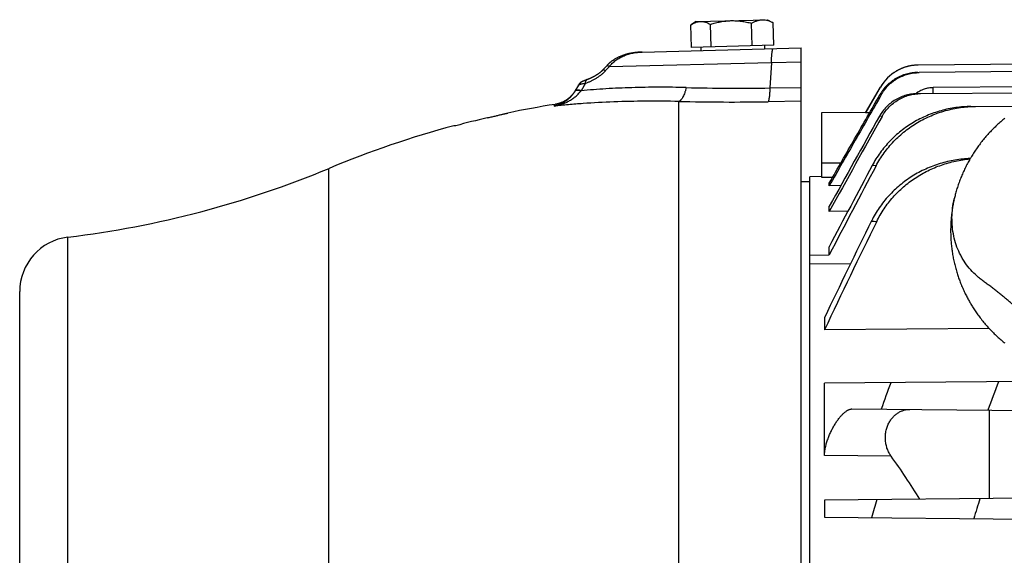
# Model space of a CAD drawing. Units: millimetres. Extents: x -2644 to 2526, y -793 to 1678.
# Drawn here: x 23 to 202, y 491 to 589 of the extents above; entities that cross this region are included whole.
import ezdxf

# ---------------------------------------------------------------- set-up
doc = ezdxf.new("R2010")
doc.units = ezdxf.units.MM
doc.header["$LTSCALE"] = 19.36
doc.layers.get('0').update_dxf_attribs({"linetype": 'CONTINUOUS'})

msp = doc.modelspace()

# ---------------------------------------------------------------- linework, layer by layer
at = {"color": 7, "linetype": 'CONTINUOUS'}
for p, q in [((146.18, 588.69), (159.18, 589.03)), ((159.18, 589.03), (160.09, 588.53)), ((145.3, 583.96), (145.19, 588.08)), ((146.18, 588.69), (145.3, 588.15)), ((148.88, 584.06), (148.77, 588.17)), ((156.38, 584.25), (156.27, 588.37)), ((160.3, 584.36), (160.19, 588.47)), ((136.3, 583.13), (165.31, 583.89)), ((160.3, 584.36), (145.3, 583.96)), ((147, 584.01), (147.02, 583.41)), ((158.6, 584.31), (158.62, 583.71)), ((165.31, 263.08), (165.31, 583.89)), ((131.15, 581.72), (131.08, 581.67)), ((131.22, 581.76), (131.15, 581.72)), ((131.3, 581.81), (131.22, 581.76)), ((131.38, 581.86), (131.3, 581.81)), ((131.45, 581.9), (131.38, 581.86)), ((131.53, 581.95), (131.45, 581.9)), ((131.7, 582.03), (131.61, 581.99)), ((131.78, 582.08), (131.7, 582.03)), ((131.86, 582.12), (131.78, 582.08)), ((131.95, 582.16), (131.86, 582.12)), ((132.04, 582.2), (131.95, 582.16)), ((132.13, 582.24), (132.04, 582.2)), ((132.22, 582.28), (132.13, 582.24)), ((132.31, 582.32), (132.22, 582.28)), ((132.41, 582.36), (132.31, 582.32)), ((132.5, 582.4), (132.41, 582.36)), ((132.6, 582.44), (132.5, 582.4)), ((132.8, 582.51), (132.7, 582.47)), ((133.33, 582.68), (133.22, 582.65)), ((133.55, 582.74), (133.44, 582.71)), ((133.77, 582.8), (133.66, 582.77)), ((134.48, 582.95), (134.36, 582.93)), ((134.61, 582.97), (134.48, 582.95)), ((134.73, 582.99), (134.61, 582.97)), ((135.11, 583.04), (134.98, 583.02)), ((129.21, 579.91), (129.18, 579.89)), ((129.22, 579.93), (129.21, 579.91)), ((129.22, 579.93), (129.21, 579.91)), ((129.61, 580.36), (129.22, 579.93)), ((129.92, 580.7), (129.45, 580.18)), ((129.92, 580.7), (129.85, 580.62)), ((129.95, 580.73), (129.92, 580.7)), ((130.43, 581.19), (130.37, 581.14)), ((130.94, 581.58), (130.87, 581.53)), ((131.01, 581.62), (130.94, 581.58)), ((131.08, 581.67), (131.01, 581.62)), ((252.56, 581.32), (186.65, 580.74)), ((252.56, 579.96), (186.83, 579.38)), ((126.9, 578.35), (126.83, 578.32)), ((126.96, 578.38), (126.89, 578.35)), ((127.03, 578.41), (126.96, 578.38)), ((127.09, 578.44), (127.02, 578.41)), ((127.15, 578.47), (127.09, 578.44)), ((127.22, 578.5), (127.15, 578.47)), ((127.28, 578.53), (127.21, 578.5)), ((127.34, 578.56), (127.27, 578.53)), ((127.4, 578.59), (127.34, 578.56)), ((127.46, 578.63), (127.4, 578.59)), ((127.52, 578.66), (127.46, 578.62)), ((127.58, 578.69), (127.51, 578.66)), ((127.63, 578.72), (127.57, 578.69)), ((127.69, 578.75), (127.63, 578.72)), ((127.75, 578.79), (127.69, 578.75)), ((127.8, 578.82), (127.74, 578.79)), ((127.85, 578.85), (127.8, 578.82)), ((127.91, 578.88), (127.85, 578.85)), ((128.01, 578.95), (127.96, 578.92)), ((128.06, 578.98), (128.01, 578.95)), ((128.11, 579.02), (128.06, 578.98)), ((128.16, 579.05), (128.11, 579.01)), ((128.21, 579.08), (128.16, 579.05)), ((128.26, 579.11), (128.21, 579.08)), ((128.26, 579.11), (128.21, 579.08)), ((128.35, 579.17), (128.3, 579.14)), ((128.39, 579.21), (128.35, 579.17)), ((128.43, 579.24), (128.39, 579.21)), ((128.74, 579.48), (128.71, 579.45)), ((128.88, 579.59), (128.85, 579.57)), ((129, 579.71), (128.97, 579.68)), ((129.03, 579.73), (129, 579.71)), ((129.06, 579.76), (129.03, 579.73)), ((129.09, 579.79), (129.06, 579.76)), ((129.11, 579.81), (129.08, 579.79)), ((129.14, 579.84), (129.11, 579.81)), ((129.16, 579.86), (129.14, 579.84)), ((129.18, 579.89), (129.16, 579.86)), ((186.56, 579.38), (186.83, 579.38)), ((124.72, 577.13), (124.71, 577.12)), ((124.73, 577.16), (124.72, 577.15)), ((124.72, 577.15), (124.72, 577.13)), ((124.74, 577.17), (124.73, 577.16)), ((124.75, 577.19), (124.74, 577.17)), ((124.76, 577.2), (124.75, 577.18)), ((124.77, 577.22), (124.76, 577.21)), ((124.77, 577.21), (124.76, 577.2)), ((124.78, 577.23), (124.77, 577.22)), ((124.79, 577.25), (124.78, 577.23)), ((124.8, 577.26), (124.79, 577.24)), ((124.81, 577.27), (124.8, 577.25)), ((124.83, 577.29), (124.81, 577.28)), ((124.82, 577.28), (124.81, 577.27)), ((124.83, 577.3), (124.82, 577.29)), ((124.84, 577.31), (124.83, 577.3)), ((124.85, 577.32), (124.84, 577.31)), ((124.86, 577.33), (124.85, 577.32)), ((124.87, 577.34), (124.86, 577.33)), ((124.89, 577.36), (124.87, 577.35)), ((124.88, 577.35), (124.87, 577.34)), ((124.9, 577.37), (124.88, 577.36)), ((124.9, 577.38), (124.89, 577.37)), ((124.91, 577.39), (124.9, 577.38)), ((124.92, 577.4), (124.91, 577.39)), ((124.93, 577.4), (124.91, 577.39)), ((124.93, 577.41), (124.92, 577.4)), ((124.94, 577.42), (124.93, 577.41)), ((124.95, 577.43), (124.94, 577.42)), ((124.96, 577.44), (124.95, 577.43)), ((124.97, 577.45), (124.96, 577.44)), ((124.99, 577.46), (124.97, 577.45)), ((124.98, 577.45), (124.97, 577.44)), ((124.99, 577.47), (124.98, 577.46)), ((125, 577.48), (124.99, 577.47)), ((125.01, 577.49), (125, 577.48)), ((125.02, 577.49), (125.01, 577.48)), ((125.03, 577.5), (125.02, 577.49)), ((125.04, 577.51), (125.03, 577.5)), ((125.04, 577.51), (125.03, 577.51)), ((125.05, 577.52), (125.04, 577.51)), ((125.06, 577.53), (125.05, 577.52)), ((125.07, 577.53), (125.06, 577.53)), ((125.08, 577.54), (125.07, 577.53)), ((125.08, 577.55), (125.08, 577.54)), ((125.09, 577.55), (125.08, 577.54)), ((125.1, 577.56), (125.09, 577.55)), ((125.11, 577.56), (125.1, 577.56)), ((125.11, 577.57), (125.11, 577.56)), ((125.12, 577.57), (125.11, 577.57)), ((125.13, 577.58), (125.12, 577.57)), ((125.17, 577.61), (125.16, 577.6)), ((125.18, 577.61), (125.17, 577.61)), ((125.18, 577.62), (125.18, 577.61)), ((125.19, 577.62), (125.18, 577.61)), ((125.2, 577.63), (125.19, 577.62)), ((125.21, 577.63), (125.19, 577.62)), ((125.22, 577.64), (125.2, 577.63)), ((125.22, 577.64), (125.21, 577.63)), ((125.23, 577.64), (125.22, 577.64)), ((125.24, 577.65), (125.23, 577.64)), ((125.24, 577.65), (125.23, 577.65)), ((125.25, 577.66), (125.24, 577.65)), ((125.26, 577.67), (125.25, 577.66)), ((125.26, 577.66), (125.25, 577.66)), ((125.27, 577.67), (125.26, 577.66)), ((125.28, 577.67), (125.27, 577.67)), ((125.29, 577.68), (125.28, 577.67)), ((125.29, 577.68), (125.28, 577.68)), ((125.31, 577.69), (125.29, 577.68)), ((125.32, 577.69), (125.3, 577.69)), ((125.33, 577.7), (125.31, 577.69)), ((125.34, 577.7), (125.32, 577.7)), ((125.35, 577.71), (125.33, 577.7)), ((125.36, 577.72), (125.34, 577.71)), ((125.37, 577.72), (125.36, 577.72)), ((125.39, 577.73), (125.37, 577.72)), ((125.41, 577.74), (125.39, 577.73)), ((125.43, 577.75), (125.41, 577.74)), ((125.45, 577.76), (125.43, 577.75)), ((125.47, 577.77), (125.44, 577.76)), ((125.48, 577.78), (125.46, 577.77)), ((125.49, 577.78), (125.47, 577.77)), ((125.49, 577.78), (125.48, 577.78)), ((125.52, 577.79), (125.49, 577.78)), ((125.54, 577.81), (125.51, 577.79)), ((125.57, 577.82), (125.54, 577.8)), ((125.6, 577.83), (125.56, 577.81)), ((125.63, 577.85), (125.59, 577.83)), ((125.66, 577.86), (125.62, 577.84)), ((125.69, 577.87), (125.65, 577.85)), ((125.73, 577.89), (125.69, 577.87)), ((125.77, 577.9), (125.72, 577.89)), ((125.81, 577.92), (125.76, 577.9)), ((125.85, 577.94), (125.8, 577.92)), ((125.89, 577.95), (125.84, 577.94)), ((125.93, 577.97), (125.88, 577.95)), ((125.96, 577.98), (125.92, 577.96)), ((126.01, 578), (125.96, 577.98)), ((126.06, 578.02), (126.01, 578)), ((126.1, 578.04), (126.05, 578.02)), ((126.1, 578.04), (126.07, 578.02)), ((126.14, 578.05), (126.1, 578.04)), ((126.18, 578.06), (126.12, 578.04)), ((126.24, 578.09), (126.22, 578.08)), ((126.27, 578.1), (126.24, 578.09)), ((126.27, 578.1), (126.26, 578.09)), ((177.06, 572.01), (179.79, 576.74)), ((177.14, 572.16), (179.78, 576.74)), ((216.8, 576.84), (189.39, 576.63)), ((124.09, 576.06), (124.06, 576)), ((124.13, 576.12), (124.09, 576.06)), ((186.56, 575.54), (211.26, 575.75)), ((196.24, 573.19), (205.71, 573.27)), ((169.06, 572.09), (177.14, 572.16)), ((169.06, 560.24), (169.06, 572.09)), ((177.14, 572.16), (177.06, 572.01)), ((177.76, 572.02), (177.06, 572.01)), ((102.33, 569.68), (101.99, 569.67)), ((169.06, 560.42), (166.91, 560.39)), ((166.91, 279.43), (166.91, 560.39)), ((171.04, 560.26), (169.06, 560.24)), ((166.91, 559.43), (165.31, 559.43)), ((170.43, 558.74), (170.43, 559.21)), ((172.52, 558.76), (170.43, 558.74)), ((170.43, 554.04), (170.43, 554.99)), ((193.18, 556.16), (193.22, 556.33)), ((173.83, 554.07), (170.43, 554.04)), ((170.43, 546.12), (170.43, 547.62)), ((166.91, 546.08), (170.43, 546.12)), ((174.29, 544.48), (166.91, 544.41)), ((22.81, 299.43), (22.81, 539.43)), ((169.56, 534.66), (169.56, 532.45)), ((199.58, 532.71), (169.56, 532.45)), ((322.06, 524.03), (169.56, 522.7)), ((169.56, 509.5), (169.56, 522.7)), ((174.57, 518.01), (322.06, 516.73)), ((199.56, 517.79), (199.56, 501.66)), ((245.06, 502.05), (169.56, 501.4)), ((169.56, 501.4), (169.56, 498.26)), ((169.56, 498.26), (245.06, 497.6))]:
    msp.add_line(p, q, dxfattribs=at)
at = {"color": 9, "linetype": 'CONTINUOUS'}
for p, q in [((159.88, 581.16), (130.3, 580.43)), ((159.88, 581.16), (159.61, 576.58)), ((165.31, 581.3), (159.88, 581.16)), ((125.97, 577.43), (125.17, 576.07)), ((159.61, 576.58), (165.31, 576.67)), ((179.79, 576.74), (179.78, 576.74)), ((189.39, 575.56), (189.39, 576.63)), ((125.17, 576.07), (125.13, 576.01)), ((179.92, 575.34), (179.67, 575.35)), ((120.24, 573.25), (120.44, 573.58)), ((143, 441.66), (143, 574.11)), ((165.31, 574.15), (159.3, 574.06)), ((180.05, 571.39), (179.57, 571.41)), ((169.06, 562.93), (172.56, 562.93)), ((79.21, 276.94), (79.21, 561.91)), ((169.06, 560.42), (166.91, 560.39)), ((31.61, 289.5), (31.61, 549.35)), ((181.7, 509.4), (169.56, 509.5))]:
    msp.add_line(p, q, dxfattribs=at)
at = {"color": 7, "linetype": 'CONTINUOUS'}
for points in [[(131.7, 582.03), (131.61, 581.99), (131.53, 581.94)], [(133.77, 582.8), (133.66, 582.77), (133.55, 582.74), (133.44, 582.71), (133.33, 582.68), (133.22, 582.65), (133.11, 582.62), (133.01, 582.58), (132.9, 582.55), (132.8, 582.51), (132.7, 582.47), (132.6, 582.44)], [(134.24, 582.9), (134.12, 582.88), (134.01, 582.85), (133.89, 582.83), (133.77, 582.8)], [(134.36, 582.93), (134.24, 582.9), (134.12, 582.88), (134.01, 582.85), (133.89, 582.83)], [(134.98, 583.02), (134.85, 583.01), (134.73, 582.99), (134.61, 582.97)], [(134.98, 583.02), (134.86, 583.01), (134.73, 582.99)], [(136.3, 583.13), (136.18, 583.12), (136.04, 583.12), (135.9, 583.11), (135.77, 583.1), (135.63, 583.09), (135.5, 583.08), (135.37, 583.07), (135.24, 583.06), (135.11, 583.04)], [(135.63, 583.09), (135.5, 583.08), (135.37, 583.07), (135.24, 583.06)], [(136.04, 583.12), (135.9, 583.11), (135.77, 583.1)], [(130.43, 581.19), (130.37, 581.14), (130.32, 581.09), (130.26, 581.04), (130.21, 580.99), (130.15, 580.94), (130.1, 580.89), (130.05, 580.84), (130, 580.79), (129.95, 580.73)], [(130.21, 580.99), (130.15, 580.94), (130.1, 580.89), (130.05, 580.84), (130, 580.79), (129.95, 580.73)], [(130.67, 581.39), (130.61, 581.34), (130.55, 581.29), (130.49, 581.24), (130.43, 581.19)], [(130.67, 581.38), (130.61, 581.34), (130.55, 581.29), (130.49, 581.24)], [(130.87, 581.53), (130.8, 581.48), (130.74, 581.43), (130.67, 581.38)], [(130.87, 581.53), (130.8, 581.48), (130.74, 581.43)], [(186.63, 580.74), (186.54, 580.74), (186.44, 580.74), (186.35, 580.74), (186.25, 580.73), (186.16, 580.73), (186.06, 580.72), (185.97, 580.71), (185.87, 580.7), (185.78, 580.69), (185.68, 580.68), (185.59, 580.67), (185.49, 580.65), (185.4, 580.64), (185.3, 580.62), (185.21, 580.6), (185.12, 580.58), (185.02, 580.56), (184.93, 580.54), (184.84, 580.52), (184.74, 580.5), (184.65, 580.47), (184.56, 580.45), (184.47, 580.42), (184.38, 580.4), (184.28, 580.37), (184.19, 580.34), (184.1, 580.31), (184.01, 580.28), (183.92, 580.24), (183.83, 580.21), (183.74, 580.17), (183.66, 580.14), (183.57, 580.1), (183.48, 580.06), (183.39, 580.02), (183.31, 579.98), (183.22, 579.94), (183.13, 579.9), (183.05, 579.86), (182.96, 579.81), (182.88, 579.77), (182.8, 579.72), (182.71, 579.67), (182.63, 579.63), (182.55, 579.58), (182.47, 579.53), (182.39, 579.47), (182.31, 579.42), (182.23, 579.37), (182.15, 579.32), (182.07, 579.26), (181.99, 579.2), (181.92, 579.15), (181.84, 579.09), (181.76, 579.03), (181.69, 578.97), (181.61, 578.91), (181.54, 578.85), (181.47, 578.79), (181.4, 578.72), (181.33, 578.66), (181.26, 578.6), (181.19, 578.53), (181.12, 578.46), (181.05, 578.4), (180.98, 578.33), (180.92, 578.26), (180.85, 578.19), (180.79, 578.12), (180.72, 578.05), (180.66, 577.98), (180.6, 577.9), (180.54, 577.83), (180.48, 577.76), (180.42, 577.68), (180.36, 577.61), (180.3, 577.53), (180.24, 577.45), (180.19, 577.38), (180.13, 577.3), (180.08, 577.22), (180.03, 577.14), (179.97, 577.06), (179.92, 576.98), (179.87, 576.9), (179.82, 576.81), (179.78, 576.74)], [(126.83, 578.32), (126.76, 578.29), (126.7, 578.26), (126.63, 578.23), (126.57, 578.21), (126.5, 578.18), (126.44, 578.16), (126.38, 578.14), (126.32, 578.11), (126.27, 578.1)], [(127.96, 578.92), (127.91, 578.88), (127.85, 578.85)], [(128.35, 579.18), (128.3, 579.14), (128.26, 579.11)], [(128.67, 579.42), (128.63, 579.39), (128.6, 579.36), (128.56, 579.33), (128.52, 579.3), (128.48, 579.27), (128.43, 579.24)], [(128.71, 579.45), (128.67, 579.42), (128.63, 579.39), (128.6, 579.36), (128.56, 579.33), (128.52, 579.3), (128.48, 579.27)], [(128.85, 579.57), (128.81, 579.54), (128.78, 579.51), (128.74, 579.48)], [(128.81, 579.54), (128.78, 579.51), (128.74, 579.48)], [(128.97, 579.68), (128.94, 579.65), (128.91, 579.62), (128.88, 579.59)], [(128.94, 579.65), (128.91, 579.62), (128.88, 579.59)], [(124.71, 577.12), (124.7, 577.11), (124.04, 575.97)], [(125.16, 577.6), (125.15, 577.59), (125.14, 577.59), (125.14, 577.58), (125.13, 577.58)], [(125.16, 577.6), (125.16, 577.6), (125.15, 577.59), (125.14, 577.59)], [(126.24, 578.09), (126.22, 578.08), (126.16, 578.06)], [(124.06, 576), (124.02, 575.94), (123.98, 575.88), (123.94, 575.82), (123.9, 575.76), (123.86, 575.7), (123.82, 575.65), (123.78, 575.59), (123.74, 575.53), (123.69, 575.48), (123.65, 575.42), (123.6, 575.37), (123.56, 575.32), (123.51, 575.26), (123.46, 575.21), (123.42, 575.16), (123.37, 575.11), (123.32, 575.06), (123.27, 575.01), (123.22, 574.96), (123.17, 574.91), (123.11, 574.86), (123.06, 574.81), (123.01, 574.77), (122.95, 574.72), (122.9, 574.68), (122.85, 574.63), (122.79, 574.59), (122.73, 574.55), (122.68, 574.51), (122.62, 574.47), (122.56, 574.43), (122.5, 574.39), (122.45, 574.35), (122.39, 574.31), (122.33, 574.27), (122.27, 574.24), (122.21, 574.2), (122.15, 574.17), (122.08, 574.14), (122.02, 574.1), (121.96, 574.07), (121.9, 574.04), (121.83, 574.01), (121.77, 573.98), (121.7, 573.95), (121.64, 573.92), (121.57, 573.9), (121.51, 573.87), (121.44, 573.84), (121.37, 573.82), (121.31, 573.8), (121.24, 573.77), (121.17, 573.75), (121.11, 573.73), (121.04, 573.71), (120.97, 573.69), (120.9, 573.68), (120.83, 573.66), (120.76, 573.64), (120.7, 573.63), (120.63, 573.61), (120.56, 573.6), (120.49, 573.59), (120.44, 573.58)], [(202.47, 571.04), (202.28, 570.89), (202.09, 570.73), (201.91, 570.58), (201.73, 570.42), (201.55, 570.26), (201.36, 570.1), (201.19, 569.94), (201.01, 569.78), (200.83, 569.61), (200.66, 569.45), (200.49, 569.28), (200.31, 569.11), (200.14, 568.94), (199.98, 568.77), (199.81, 568.59), (199.64, 568.42), (199.48, 568.24), (199.32, 568.06), (199.16, 567.88), (199, 567.7), (198.85, 567.52), (198.69, 567.34), (198.54, 567.15), (198.39, 566.97), (198.24, 566.78), (198.09, 566.6), (197.95, 566.41), (197.8, 566.22), (197.66, 566.03), (197.52, 565.83), (197.38, 565.64), (197.25, 565.44), (197.11, 565.25), (196.98, 565.05), (196.85, 564.85), (196.72, 564.65), (196.59, 564.45), (196.46, 564.24), (196.34, 564.04), (196.22, 563.84), (196.09, 563.63), (195.98, 563.42), (195.86, 563.22), (195.75, 563.01), (195.63, 562.8), (195.52, 562.59), (195.41, 562.38), (195.31, 562.17), (195.2, 561.95), (195.1, 561.74), (195, 561.52), (194.9, 561.31), (194.8, 561.09), (194.71, 560.87), (194.61, 560.66), (194.52, 560.44), (194.43, 560.22), (194.35, 560), (194.26, 559.78), (194.18, 559.56), (194.1, 559.33), (194.02, 559.11), (193.94, 558.89), (193.87, 558.66), (193.79, 558.44), (193.72, 558.21), (193.66, 557.99), (193.59, 557.77), (193.53, 557.55), (193.47, 557.33), (193.41, 557.12), (193.36, 556.91), (193.31, 556.71), (193.26, 556.51), (193.22, 556.33)], [(193.18, 556.16), (193.14, 555.96), (193.09, 555.75), (193.05, 555.54), (193.01, 555.32), (192.97, 555.09), (192.93, 554.87), (192.89, 554.64), (192.85, 554.4), (192.82, 554.17), (192.79, 553.94), (192.76, 553.7), (192.73, 553.47), (192.7, 553.23), (192.68, 553), (192.66, 552.77), (192.64, 552.53), (192.62, 552.3), (192.61, 552.06), (192.59, 551.83), (192.58, 551.59), (192.58, 551.36), (192.57, 551.12), (192.56, 550.88), (192.56, 550.65), (192.56, 550.41), (192.56, 550.18), (192.57, 549.94), (192.58, 549.71), (192.58, 549.47), (192.59, 549.24), (192.61, 549), (192.62, 548.77), (192.64, 548.53), (192.66, 548.3), (192.68, 548.06), (192.7, 547.83), (192.73, 547.6), (192.76, 547.36), (192.78, 547.13), (192.82, 546.9), (192.85, 546.66), (192.89, 546.43), (192.93, 546.2), (192.97, 545.96), (193.01, 545.73), (193.05, 545.5), (193.1, 545.26), (193.15, 545.03), (193.2, 544.8), (193.25, 544.57), (193.31, 544.34), (193.36, 544.11), (193.42, 543.88), (193.48, 543.66), (193.55, 543.43), (193.61, 543.21), (193.68, 542.99), (193.74, 542.77), (193.81, 542.56), (193.88, 542.35), (193.94, 542.15), (194.01, 541.95), (194.08, 541.76), (194.15, 541.57), (194.23, 541.37), (194.31, 541.16), (194.39, 540.94), (194.48, 540.72), (194.57, 540.5), (194.67, 540.27), (194.77, 540.05), (194.86, 539.84), (194.96, 539.63), (195.05, 539.43), (195.15, 539.22), (195.24, 539.03), (195.33, 538.84), (195.43, 538.65), (195.52, 538.47), (195.61, 538.29), (195.7, 538.12), (195.79, 537.95), (195.88, 537.79), (195.98, 537.62), (196.07, 537.46), (196.16, 537.3), (196.26, 537.13), (196.36, 536.96), (196.47, 536.79), (196.57, 536.62), (196.68, 536.45), (196.79, 536.28), (196.91, 536.1), (197.03, 535.92), (197.15, 535.74), (197.28, 535.56), (197.41, 535.38), (197.54, 535.19), (197.68, 535), (197.82, 534.81), (197.96, 534.62), (198.11, 534.43), (198.26, 534.24), (198.41, 534.05), (198.57, 533.87), (198.72, 533.68), (198.88, 533.49), (199.04, 533.31), (199.2, 533.13), (199.36, 532.95), (199.52, 532.77), (199.69, 532.59), (199.85, 532.42), (200.02, 532.24), (200.18, 532.07), (200.35, 531.9), (200.52, 531.74), (200.7, 531.57), (200.87, 531.4), (201.04, 531.24), (201.22, 531.08), (201.4, 530.92), (201.58, 530.76), (201.76, 530.6), (201.95, 530.44), (202.13, 530.29), (202.32, 530.13)], [(202.32, 530.13), (202.42, 530.05)]]:
    msp.add_lwpolyline(points, dxfattribs=at)
for centre, radius, start, end in [((148.48, 582.95), 6.09, 121.5118, 122.6773), ((157.18, 583.18), 6.09, 60.3227, 61.4882), ((186.72, 572.74), 8, 90.499, 149.9988), ((148.5, 395.78), 180, 98.9701, 101.7609), ((148.54, 397.91), 177.88, 103.1574, 105.0569), ((4873.45, -2050.25), 5376.39, 150.81547, 151.01568), ((4482.29, -1824.77), 4924.51, 150.88401, 151.11486), ((148.5, 395.78), 180, 104.976, 112.6396), ((2185.64, -507.45), 2274.69, 151.94365, 152.36559), ((2072.68, -442.57), 2143.84, 152.04668, 152.53693), ((9.93, 728.04), 180, 276.9185, 292.6396), ((1254.41, 18.56), 1201.36, 153.62226, 154.5579), ((1204.79, 46.4), 1143.65, 153.75033, 154.84952), ((32.81, 539.43), 10, 96.9185, 180)]:
    msp.add_arc(centre, radius, start, end, dxfattribs=at)
at = {"color": 9, "linetype": 'CONTINUOUS'}
for centre, radius, start, end in [((274.97, 446.61), 197.08, 137.2298, 137.5303), ((153.81, 966.63), 390.1, 268.6087, 270.8517), ((152.66, 1032.85), 458.84, 268.7936, 270.828), ((217.36, 970.55), 420.09, 264.6415, 264.7706), ((666.73, 348.45), 515.48, 160.231, 160.801), ((742.45, 313.28), 580.36, 158.81913, 159.36602), ((566.42, 388.96), 403.35, 163.8026, 164.2896), ((598.31, 373.57), 420.38, 162.2618, 162.7795)]:
    msp.add_arc(centre, radius, start, end, dxfattribs=at)
at = {"color": 7, "linetype": 'CONTINUOUS'}
msp.add_ellipse((93.16, 419.43), major_axis=(0, 138.68), ratio=0.839144, start_param=-0.937035, end_param=-0.86474, dxfattribs=at)
for points, knots in [([(156.27, 588.37), (156.43, 588.46), (156.74, 588.63), (157.22, 588.83), (157.64, 588.94), (157.97, 588.99), (158.14, 589), (158.22, 589)], [0, 0, 0, 0, 0.260401, 0.512902, 0.758454, 0.879507, 1, 1, 1, 1]), ([(158.22, 589), (158.3, 589), (158.47, 589), (158.8, 588.97), (159.22, 588.88), (159.71, 588.71), (160.03, 588.56), (160.19, 588.47)], [0, 0, 0, 0, 0.120493, 0.241546, 0.487098, 0.739599, 1, 1, 1, 1]), ([(145.3, 588.15), (145.43, 588.23), (145.7, 588.38), (146.11, 588.56), (146.47, 588.65), (146.75, 588.7), (146.9, 588.71), (146.97, 588.71)], [0, 0, 0, 0, 0.261999, 0.514797, 0.759659, 0.880143, 1, 1, 1, 1]), ([(146.97, 588.71), (147.04, 588.71), (147.2, 588.71), (147.42, 588.68), (147.65, 588.64), (147.96, 588.56), (148.34, 588.41), (148.63, 588.26), (148.77, 588.17)], [0, 0, 0, 0, 0.119334, 0.239375, 0.360754, 0.483978, 0.737087, 1, 1, 1, 1]), ([(148.77, 588.17), (149.08, 588.27), (149.69, 588.45), (150.61, 588.66), (151.56, 588.8), (152.19, 588.84), (152.51, 588.85)], [0, 0, 0, 0, 0.250024, 0.500031, 0.750021, 1, 1, 1, 1]), ([(152.51, 588.85), (152.83, 588.86), (153.46, 588.85), (154.41, 588.76), (155.35, 588.6), (155.97, 588.45), (156.27, 588.37)], [0, 0, 0, 0, 0.249979, 0.499969, 0.749976, 1, 1, 1, 1]), ([(186.56, 579.38), (186.47, 579.38), (186.3, 579.38), (185.95, 579.36), (185.52, 579.31), (185, 579.22), (184.32, 579.06), (183.5, 578.77), (182.72, 578.38), (182.13, 578.01), (181.57, 577.6), (180.91, 577.02), (180.34, 576.37), (179.99, 575.87), (179.8, 575.58), (179.71, 575.43), (179.67, 575.35)], [0, 0, 0, 0, 0.031261, 0.062523, 0.125038, 0.187553, 0.250068, 0.375032, 0.499997, 0.562512, 0.625028, 0.749993, 0.874959, 0.937475, 0.968738, 1, 1, 1, 1]), ([(179.92, 575.34), (179.96, 575.42), (180.05, 575.57), (180.19, 575.79), (180.34, 576), (180.65, 576.43), (181.17, 577.02), (181.82, 577.6), (182.39, 578.01), (182.98, 578.38), (183.76, 578.77), (184.59, 579.06), (185.27, 579.22), (185.7, 579.3), (186.05, 579.34), (186.31, 579.36), (186.57, 579.38), (186.74, 579.38), (186.83, 579.38)], [0, 0, 0, 0, 0.031262, 0.062524, 0.093786, 0.125048, 0.250011, 0.374974, 0.437489, 0.500003, 0.624966, 0.749928, 0.812442, 0.874956, 0.906217, 0.937478, 0.968739, 1, 1, 1, 1]), ([(189.39, 576.63), (189.11, 576.63), (188.54, 576.58), (187.72, 576.36), (186.94, 576.02), (186.47, 575.7), (186.25, 575.53)], [0, 0, 0, 0, 0.249997, 0.499995, 0.749996, 1, 1, 1, 1]), ([(170.43, 559.21), (171.97, 561.9), (175.05, 567.28), (178.13, 572.66), (179.67, 575.35)], [0, 0, 0, 0, 0.5, 1, 1, 1, 1]), ([(179.92, 575.34), (179.13, 573.96), (177.55, 571.19), (175.17, 567.04), (172.8, 562.89), (171.22, 560.12), (170.43, 558.74)], [0, 0, 0, 0, 0.25, 0.5, 0.75, 1, 1, 1, 1]), ([(186.56, 575.54), (186.21, 575.53), (185.5, 575.48), (184.46, 575.27), (183.45, 574.92), (182.5, 574.44), (181.62, 573.84), (180.82, 573.13), (180.13, 572.32), (179.74, 571.72), (179.57, 571.41)], [0, 0, 0, 0, 0.125, 0.25, 0.375, 0.5, 0.625, 0.75, 0.875, 1, 1, 1, 1]), ([(180.05, 571.39), (180.23, 571.71), (180.62, 572.31), (181.31, 573.12), (182.11, 573.83), (183, 574.44), (183.96, 574.92), (184.97, 575.27), (186.02, 575.49), (186.74, 575.54), (187.09, 575.54)], [0, 0, 0, 0, 0.124999, 0.249998, 0.374998, 0.499998, 0.624998, 0.749998, 0.874999, 1, 1, 1, 1]), ([(196.24, 573.19), (195.78, 573.19), (194.86, 573.15), (193.49, 573), (192.14, 572.77), (190.8, 572.44), (189.49, 572.03), (188.21, 571.53), (186.96, 570.95), (185.76, 570.29), (184.6, 569.55), (183.5, 568.73), (182.45, 567.84), (181.46, 566.88), (180.55, 565.85), (179.7, 564.77), (178.93, 563.63), (178.47, 562.83), (178.26, 562.43)], [0, 0, 0, 0, 0.0625, 0.125, 0.187499, 0.249999, 0.312499, 0.374999, 0.437499, 0.499999, 0.562499, 0.624999, 0.687499, 0.749999, 0.812499, 0.874999, 0.9375, 1, 1, 1, 1]), ([(178.96, 562.36), (179.18, 562.77), (179.64, 563.57), (180.42, 564.72), (181.27, 565.81), (182.19, 566.85), (183.19, 567.81), (184.25, 568.71), (185.36, 569.53), (186.53, 570.28), (187.75, 570.95), (189, 571.53), (190.3, 572.03), (191.62, 572.45), (192.97, 572.77), (194.33, 573.01), (195.71, 573.16), (196.64, 573.19), (197.1, 573.2)], [0, 0, 0, 0, 0.0625, 0.125, 0.1875, 0.25, 0.312501, 0.375001, 0.437501, 0.500001, 0.5625, 0.625, 0.6875, 0.75, 0.8125, 0.875, 0.9375, 1, 1, 1, 1]), ([(108.05, 571.11), (108.3, 571.17), (108.67, 571.26), (109.15, 571.37), (109.5, 571.45), (109.83, 571.53), (110.14, 571.61), (110.44, 571.68), (110.71, 571.74), (110.95, 571.8), (111.14, 571.84), (111.28, 571.87), (111.37, 571.9), (111.45, 571.92), (111.52, 571.93), (111.59, 571.95), (111.65, 571.96), (111.69, 571.97), (111.72, 571.98), (111.74, 571.99), (111.76, 571.99), (111.77, 571.99), (111.78, 572), (111.79, 572), (111.8, 572), (111.8, 572), (111.8, 572), (111.81, 572), (111.81, 572), (111.81, 572), (111.81, 572), (111.81, 572), (111.81, 572), (111.81, 572), (111.81, 572)], [0, 0, 0, 0, 0.197816, 0.293431, 0.385829, 0.474261, 0.557989, 0.6363, 0.708508, 0.773963, 0.832057, 0.858168, 0.882237, 0.904204, 0.924014, 0.941617, 0.956969, 0.97003, 0.97569, 0.980766, 0.985253, 0.98915, 0.992452, 0.995159, 0.996288, 0.997268, 0.998098, 0.998778, 0.999308, 0.999688, 0.999822, 0.999918, 0.999977, 1, 1, 1, 1]), ([(196.13, 563.7), (195.2, 563.66), (193.35, 563.47), (191.07, 562.94), (189.31, 562.34), (188.02, 561.8), (186.77, 561.18), (185.56, 560.48), (184.4, 559.7), (183.29, 558.84), (182.25, 557.91), (181.27, 556.91), (180.36, 555.85), (179.53, 554.72), (178.78, 553.54), (178.34, 552.72), (178.13, 552.3)], [0, 0, 0, 0, 0.124952, 0.249903, 0.312411, 0.37492, 0.437428, 0.499936, 0.562444, 0.624952, 0.68746, 0.749968, 0.812476, 0.874984, 0.937492, 1, 1, 1, 1]), ([(179.08, 552.22), (179.27, 552.62), (179.7, 553.4), (180.41, 554.54), (181.19, 555.62), (182.05, 556.65), (182.97, 557.62), (183.95, 558.53), (184.99, 559.38), (186.45, 560.41), (188.39, 561.52), (190.86, 562.56), (193.44, 563.28), (195.21, 563.55), (196.1, 563.63)], [0, 0, 0, 0, 0.062515, 0.125029, 0.187544, 0.250059, 0.312574, 0.375088, 0.437603, 0.500118, 0.625086, 0.750056, 0.875027, 1, 1, 1, 1]), ([(169.56, 509.5), (169.56, 509.61), (169.57, 509.83), (169.6, 510.17), (169.65, 510.52), (169.73, 511.01), (169.89, 511.64), (170.13, 512.4), (170.41, 513.16), (170.74, 513.89), (171.09, 514.58), (171.47, 515.24), (171.86, 515.84), (172.27, 516.37), (172.67, 516.85), (173.01, 517.19), (173.28, 517.43), (173.48, 517.58), (173.67, 517.71), (173.86, 517.82), (174.05, 517.9), (174.22, 517.97), (174.4, 518.01), (174.51, 518.01), (174.57, 518.01)], [0, 0, 0, 0, 0.030804, 0.06343, 0.09768, 0.133329, 0.20783, 0.284997, 0.363037, 0.440438, 0.515979, 0.588684, 0.657764, 0.722572, 0.782558, 0.837266, 0.862532, 0.886358, 0.908727, 0.929641, 0.94913, 0.967261, 0.984154, 1, 1, 1, 1]), ([(181.7, 509.4), (181.64, 509.5), (181.51, 509.7), (181.26, 510.12), (181, 510.7), (180.78, 511.46), (180.66, 512.27), (180.65, 513.1), (180.75, 513.92), (180.96, 514.69), (181.25, 515.39), (181.62, 516.01), (182.04, 516.53), (182.5, 516.97), (182.99, 517.33), (183.5, 517.6), (184.03, 517.79), (184.57, 517.9), (184.93, 517.92), (185.11, 517.92)], [0, 0, 0, 0, 0.031364, 0.063698, 0.131259, 0.202452, 0.276369, 0.351423, 0.425673, 0.497402, 0.56554, 0.629712, 0.690043, 0.746947, 0.800966, 0.852689, 0.902711, 0.951623, 1, 1, 1, 1])]:
    msp.add_open_spline(points, degree=3, knots=knots, dxfattribs=at)
at = {"color": 9, "linetype": 'CONTINUOUS'}
for points, knots in [([(159.88, 581.16), (159.89, 581.34), (159.9, 581.69), (159.92, 582.12), (159.94, 582.44), (159.96, 582.66), (159.98, 582.86), (160, 583.05), (160.03, 583.21), (160.05, 583.35), (160.07, 583.47), (160.1, 583.56), (160.12, 583.62), (160.13, 583.65), (160.14, 583.68), (160.16, 583.71), (160.17, 583.73), (160.19, 583.74), (160.2, 583.75), (160.21, 583.75), (160.22, 583.75)], [0, 0, 0, 0, 0.206379, 0.398475, 0.487249, 0.57028, 0.646955, 0.716666, 0.778883, 0.833353, 0.879912, 0.91843, 0.934664, 0.94893, 0.9613, 0.971865, 0.980758, 0.988175, 0.994428, 1, 1, 1, 1]), ([(130.3, 580.43), (130.39, 580.55), (130.57, 580.77), (130.96, 581.18), (131.51, 581.64), (132.11, 582.02), (132.62, 582.28), (133.13, 582.51), (133.8, 582.75), (134.62, 582.95), (135.46, 583.08), (136.02, 583.12), (136.3, 583.13)], [0, 0, 0, 0, 0.063291, 0.126426, 0.252194, 0.37749, 0.440016, 0.502456, 0.627088, 0.751508, 0.875794, 1, 1, 1, 1]), ([(129.6, 579.67), (129.58, 579.69), (129.53, 579.73), (129.47, 579.78), (129.41, 579.82), (129.36, 579.86), (129.32, 579.88), (129.3, 579.9), (129.28, 579.91), (129.26, 579.92), (129.25, 579.93), (129.24, 579.93), (129.23, 579.93), (129.23, 579.93), (129.22, 579.93), (129.22, 579.93)], [0, 0, 0, 0, 0.189468, 0.369806, 0.536553, 0.684957, 0.750624, 0.809713, 0.861577, 0.905626, 0.941434, 0.968737, 0.979226, 0.987724, 1, 1, 1, 1]), ([(130.3, 580.43), (130.28, 580.45), (130.23, 580.49), (130.17, 580.54), (130.1, 580.59), (130.06, 580.62), (130.02, 580.65), (130, 580.66), (129.98, 580.67), (129.96, 580.68), (129.94, 580.69), (129.93, 580.7), (129.93, 580.7), (129.92, 580.7), (129.92, 580.7), (129.92, 580.7)], [0, 0, 0, 0, 0.18909, 0.369236, 0.53594, 0.684408, 0.750133, 0.809304, 0.86129, 0.9055, 0.941451, 0.968806, 0.97928, 0.987751, 1, 1, 1, 1]), ([(125.97, 577.43), (126.13, 577.49), (126.46, 577.61), (126.93, 577.82), (127.41, 578.05), (127.87, 578.31), (128.33, 578.6), (128.78, 578.93), (129.21, 579.28), (129.47, 579.54), (129.6, 579.67)], [0, 0, 0, 0, 0.11919, 0.240221, 0.362714, 0.487011, 0.613574, 0.742024, 0.870586, 1, 1, 1, 1]), ([(124.7, 577.11), (124.7, 577.11), (124.7, 577.11), (124.7, 577.11), (124.71, 577.11)], [0, 0, 0, 0, 0.234829, 1, 1, 1, 1]), ([(124.71, 577.11), (124.71, 577.12), (124.73, 577.14), (124.76, 577.15), (124.79, 577.17), (124.84, 577.2), (124.9, 577.22), (124.99, 577.25), (125.12, 577.28), (125.3, 577.33), (125.5, 577.37), (125.73, 577.4), (125.89, 577.42), (125.97, 577.43)], [0, 0, 0, 0, 0.02037, 0.046788, 0.079443, 0.118402, 0.163662, 0.215015, 0.334894, 0.47591, 0.635508, 0.810989, 1, 1, 1, 1]), ([(144.34, 576.65), (142.66, 576.69), (139.35, 576.73), (134.47, 576.65), (129.76, 576.44), (126.68, 576.21), (125.17, 576.07)], [0, 0, 0, 0, 0.26244, 0.517281, 0.76346, 1, 1, 1, 1]), ([(125.97, 577.43), (125.97, 577.51), (125.98, 577.62), (126.01, 577.77), (126.05, 577.86), (126.09, 577.94), (126.14, 578.01), (126.2, 578.06), (126.24, 578.09), (126.27, 578.1)], [0, 0, 0, 0, 0.302913, 0.443397, 0.574038, 0.69395, 0.803418, 0.904299, 1, 1, 1, 1]), ([(144.34, 576.65), (144.3, 576.49), (144.25, 576.26), (144.16, 575.95), (144.07, 575.66), (143.94, 575.32), (143.77, 574.96), (143.62, 574.7), (143.49, 574.52), (143.4, 574.4), (143.3, 574.3), (143.18, 574.2), (143.07, 574.14), (143, 574.11)], [0, 0, 0, 0, 0.167062, 0.247852, 0.326293, 0.474706, 0.609887, 0.729988, 0.78419, 0.834468, 0.880907, 0.923761, 1, 1, 1, 1]), ([(159.61, 576.58), (159.6, 576.42), (159.59, 576.12), (159.56, 575.68), (159.53, 575.28), (159.49, 574.93), (159.45, 574.67), (159.42, 574.49), (159.4, 574.37), (159.37, 574.27), (159.35, 574.19), (159.32, 574.11), (159.31, 574.07), (159.3, 574.06)], [0, 0, 0, 0, 0.18739, 0.360388, 0.516931, 0.655237, 0.773704, 0.825113, 0.871126, 0.911635, 0.946601, 0.976029, 1, 1, 1, 1]), ([(120.24, 573.25), (120.48, 573.29), (120.94, 573.39), (121.63, 573.59), (122.29, 573.85), (122.83, 574.11), (123.25, 574.35), (123.55, 574.54), (123.84, 574.75), (124.22, 575.05), (124.66, 575.45), (124.98, 575.82), (125.13, 576.01)], [0, 0, 0, 0, 0.124435, 0.248977, 0.373644, 0.498468, 0.560963, 0.623506, 0.686105, 0.748764, 0.874238, 1, 1, 1, 1]), ([(124.04, 575.97), (123.94, 575.78), (123.7, 575.43), (123.36, 575.02), (123.07, 574.73), (122.84, 574.52), (122.61, 574.33), (122.29, 574.1), (121.87, 573.84), (121.34, 573.58), (120.8, 573.38), (120.43, 573.28), (120.24, 573.25)], [0, 0, 0, 0, 0.134683, 0.265538, 0.329724, 0.393146, 0.455872, 0.517981, 0.640555, 0.761414, 0.881071, 1, 1, 1, 1]), ([(125.13, 576.01), (125.06, 576.03), (124.93, 576.06), (124.74, 576.1), (124.56, 576.12), (124.41, 576.12), (124.3, 576.11), (124.22, 576.09), (124.16, 576.07), (124.11, 576.04), (124.07, 576), (124.05, 575.98), (124.04, 575.97)], [0, 0, 0, 0, 0.186131, 0.356784, 0.509575, 0.642993, 0.756436, 0.806021, 0.851194, 0.930189, 0.965789, 1, 1, 1, 1]), ([(124.13, 576.1), (124.13, 576.1), (124.11, 576.09), (124.11, 576.08), (124.1, 576.07)], [0, 0, 0, 0, 0.254658, 1, 1, 1, 1]), ([(125.17, 576.07), (125.11, 576.09), (124.99, 576.12), (124.81, 576.16), (124.65, 576.19), (124.51, 576.2), (124.38, 576.2), (124.28, 576.18), (124.19, 576.15), (124.15, 576.12), (124.13, 576.1)], [0, 0, 0, 0, 0.182066, 0.350171, 0.502173, 0.636588, 0.752514, 0.850239, 0.931457, 1, 1, 1, 1]), ([(143, 574.11), (140.98, 574.15), (137.03, 574.18), (131.21, 574.06), (126.51, 573.81), (122.89, 573.52), (121.12, 573.34), (120.24, 573.25)], [0, 0, 0, 0, 0.26585, 0.520959, 0.765728, 0.884326, 1, 1, 1, 1]), ([(178.96, 562.36), (178.9, 562.36), (178.67, 562.39), (178.43, 562.41), (178.26, 562.43)], [0, 0, 0, 0, 0.254197, 1, 1, 1, 1]), ([(205.49, 535.82), (205.29, 535.96), (204.9, 536.26), (204.32, 536.72), (203.75, 537.19), (203.17, 537.67), (202.59, 538.16), (202, 538.64), (201.4, 539.13), (200.9, 539.53), (200.49, 539.85), (200.18, 540.09), (199.87, 540.33), (199.55, 540.57), (199.24, 540.8), (198.81, 541.12), (198.28, 541.52), (197.66, 542.01), (196.86, 542.71), (195.93, 543.68), (195.13, 544.76), (194.58, 545.69), (194.07, 546.66), (193.55, 547.94), (193.11, 549.55), (192.85, 551.22), (192.78, 552.92), (192.89, 554.63), (193.09, 555.77), (193.22, 556.33)], [0, 0, 0, 0, 0.028617, 0.057352, 0.086248, 0.115344, 0.144673, 0.17426, 0.204102, 0.234187, 0.249318, 0.264506, 0.279752, 0.295053, 0.310401, 0.325787, 0.356635, 0.387538, 0.418476, 0.480554, 0.543093, 0.574625, 0.60635, 0.670337, 0.735033, 0.800395, 0.866371, 0.932912, 1, 1, 1, 1])]:
    msp.add_open_spline(points, degree=3, knots=knots, dxfattribs=at)

doc.saveas('drawing.dxf')
